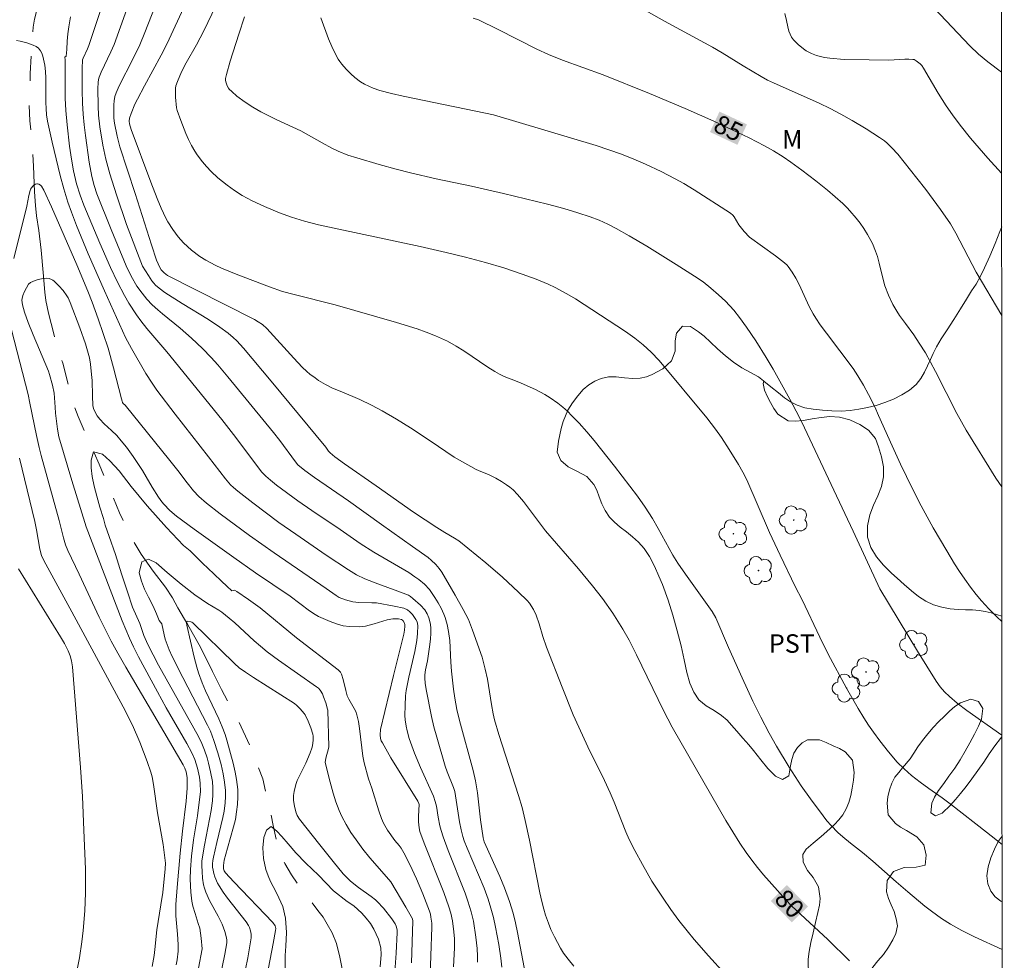
# Model space of a CAD drawing. Units: metres. Extents: x 292758 to 293273, y 1662713 to 1663278.
# Drawn here: x 293176 to 293257, y 1663009 to 1663085 of the extents above; entities that cross this region are included whole.
import ezdxf
from ezdxf.enums import TextEntityAlignment as Align

# ---------------------------------------------------------------- set-up
doc = ezdxf.new("R2010")
doc.units = ezdxf.units.M
doc.header["$MEASUREMENT"] = 0
doc.linetypes.add('Intermitente', pattern=[48, 15, -2, 2, -2, 2, -2, 2, -2, 2, -2, 15])
for name, color, linetype, lineweight in [('Articulacao', 7, 'Continuous', 18), ('Rio_Intermitente', 5, 'Intermitente', 9), ('Topon_Curvas_Mestras_Masc', 255, 'Continuous', 9)]:
    doc.layers.add(name, color=color, linetype=linetype, lineweight=lineweight)
for name, color, linetype, lineweight, true_color in [('Arvores_Isoladas', 7, 'Continuous', 18, 0x00ff33), ('Cultura', 7, 'Orla8', 9, 0x00ff33), ('Curvas_Intermediarias', 7, 'Continuous', 9, 0x783c14), ('Curvas_Mestras', 7, 'Continuous', 20, 0x783c14), ('Topon_Cultura', 7, 'Continuous', 9, 0x00ff33), ('Topon_Curvas_Mestras', 7, 'Continuous', 9, 0x783c14), ('Topon_Vegetacao', 7, 'Continuous', 9, 0x00ff33), ('Vegetacao', 7, 'Orla8', 9, 0x00ff33)]:
    doc.layers.add(name, color=color, linetype=linetype, lineweight=lineweight, true_color=true_color)
doc.styles.add('Arial', font='arial.ttf', dxfattribs={"height": 1.5})
doc.styles.get("Standard").update_dxf_attribs({"font": 'arial.ttf'})
doc.linetypes.add('Orla8', pattern='A,6,-0.5,["V",Standard,S=1,R=0,X=-0.5,Y=-1],-0.5,6,-0.5,["V",Standard,S=1,R=0,X=-0.5,Y=-1],-0.5', length=14)

# ---------------------------------------------------------------- blocks, each defined once
blk = doc.blocks.new('Arvore')
at = {"layer": 'Arvores_Isoladas'}
blk.add_lwpolyline([(-0.718, 0.493, 0.872324), (-0.722, -0.551, 0.862983), (0.284, -0.827, 0.900105), (0.89, 0.029, 0.863155), (0.262, 0.861, 0.882486)], format="xyb", close=True, dxfattribs=at)
blk.add_circle((0, 0), 0.0286, dxfattribs=at)

msp = doc.modelspace()

# ---------------------------------------------------------------- linework, layer by layer
at = {"layer": 'Articulacao', "flags": 128}
msp.add_lwpolyline([(292774.472, 1663272.855), (293256.174, 1663273.161), (293256.514, 1662718.888), (292774.836, 1662718.582), (292774.472, 1663272.855)], close=True, dxfattribs=at)
at = {"layer": 'Cultura', "flags": 128}
msp.add_lwpolyline([(293236.944, 1663056.008), (293236.879, 1663055.807), (293236.983, 1663055.266), (293237.22, 1663054.725), (293237.465, 1663054.261), (293237.74, 1663053.791), (293238.07, 1663053.327), (293238.926, 1663052.779), (293239.49, 1663052.743), (293240.164, 1663052.814), (293240.874, 1663052.932), (293241.597, 1663053.05), (293242.314, 1663053.126), (293243.086, 1663053.09), (293243.925, 1663052.869), (293244.751, 1663052.493), (293245.449, 1663052.029), (293246.017, 1663051.344), (293246.267, 1663050.66), (293246.511, 1663049.864), (293246.687, 1663049.025), (293246.679, 1663048.211), (293246.513, 1663047.432), (293246.211, 1663046.678), (293245.861, 1663045.923), (293245.565, 1663045.127), (293245.374, 1663044.242), (293245.379, 1663043.309), (293245.64, 1663042.47), (293246.117, 1663041.721), (293246.679, 1663041.042), (293247.315, 1663040.376), (293247.786, 1663039.965), (293248.361, 1663039.453), (293248.948, 1663038.941), (293249.536, 1663038.489), (293250.129, 1663038.09), (293250.753, 1663037.792), (293251.427, 1663037.601), (293252.094, 1663037.475), (293252.744, 1663037.415), (293253.356, 1663037.402), (293253.926, 1663037.396), (293254.459, 1663037.354), (293254.967, 1663037.264), (293255.457, 1663037.144), (293255.965, 1663036.995), (293256.319, 1663036.885)], dxfattribs=at)
at = {"layer": 'Curvas_Intermediarias', "flags": 128}
for points, elevation in [([(293186.126, 1663095.839), (293181.971, 1663083.346), (293181.857, 1663083.062), (293181.497, 1663082.313), (293181.458, 1663082.162), (293181.428, 1663081.457), (293181.437, 1663079.682), (293181.463, 1663078.63), (293181.512, 1663077.756), (293181.596, 1663076.883), (293181.701, 1663076.012), (293182.007, 1663073.85), (293182.205, 1663072.672), (293182.396, 1663071.928), (293182.615, 1663071.26), (293183.789, 1663068.353), (293185.004, 1663065.402), (293185.427, 1663064.568), (293185.891, 1663063.756), (293186.316, 1663063.167), (293186.706, 1663062.682), (293187.134, 1663062.233), (293187.594, 1663061.814), (293187.973, 1663061.492), (293189.417, 1663060.326), (293190.341, 1663059.524), (293191.227, 1663058.68), (293191.93, 1663057.942), (293192.467, 1663057.328), (293193.283, 1663056.35), (293197.012, 1663051.83), (293197.513, 1663051.182), (293198.792, 1663049.431), (293198.997, 1663049.2), (293199.552, 1663048.732), (293200.335, 1663048.155), (293203.118, 1663046.267), (293205.791, 1663044.342), (293208.331, 1663042.562), (293209.588, 1663041.656), (293209.854, 1663041.442), (293210.226, 1663041.09), (293210.505, 1663040.771), (293210.721, 1663040.455), (293211.791, 1663038.601), (293212.444, 1663037.427), (293212.882, 1663036.603), (293213.22, 1663035.743), (293214, 1663033.532), (293214.255, 1663032.563), (293214.433, 1663031.761), (293214.755, 1663029.677), (293214.889, 1663028.928), (293214.998, 1663028.433), (293215.356, 1663027.24), (293216.966, 1663022.273), (293217.243, 1663021.297), (293217.512, 1663020.253), (293217.858, 1663018.639), (293218.695, 1663014.351), (293218.853, 1663013.647), (293219.013, 1663013.021), (293219.157, 1663012.547), (293219.392, 1663011.891), (293219.6, 1663011.381), (293219.876, 1663010.786), (293220.37, 1663009.843), (293220.634, 1663009.451), (293221.006, 1663008.961), (293221.473, 1663008.379)], 78), ([(293233.752, 1663007.75), (293232.437, 1663009.218), (293231.259, 1663010.564), (293230.677, 1663011.261), (293230.002, 1663012.115), (293229.359, 1663012.994), (293228.727, 1663013.931), (293227.825, 1663015.317), (293227.04, 1663016.653), (293226.426, 1663017.803), (293225.975, 1663018.711), (293225.701, 1663019.321), (293224.758, 1663021.731), (293224.434, 1663022.487), (293223.955, 1663023.5), (293222.597, 1663026.254), (293221.856, 1663027.842), (293221.412, 1663028.851), (293220.5, 1663031.096), (293219.244, 1663034.344), (293218.951, 1663035.211), (293218.639, 1663036.265), (293218.401, 1663036.955), (293218.169, 1663037.427), (293217.84, 1663037.946), (293217.667, 1663038.144), (293216.96, 1663038.846), (293215.655, 1663040.063), (293214.285, 1663041.218), (293212.088, 1663043.013), (293211.753, 1663043.232), (293210.965, 1663043.692), (293210.304, 1663044.106), (293208.404, 1663045.347), (293205.358, 1663047.495), (293202.775, 1663049.292), (293201.994, 1663049.861), (293201.625, 1663050.167), (293201.495, 1663050.316), (293201.267, 1663050.646), (293196.815, 1663056.017), (293194.573, 1663058.688), (293194.02, 1663059.292), (293193.721, 1663059.57), (293193.303, 1663059.921), (293192.647, 1663060.415), (293191.717, 1663061.021), (293189.575, 1663062.338), (293188.161, 1663063.235), (293187.689, 1663063.577), (293187.401, 1663063.835), (293187.27, 1663063.976), (293187.11, 1663064.176), (293186.817, 1663064.602), (293186.351, 1663065.381), (293185.05, 1663068.773), (293184.221, 1663071.174), (293183.675, 1663072.899), (293183.363, 1663074.082), (293183.115, 1663075.233), (293182.87, 1663076.716), (293182.763, 1663077.672), (293182.73, 1663078.393), (293182.713, 1663079.845), (293182.734, 1663080.327), (293182.77, 1663080.562), (293182.822, 1663080.764), (293182.975, 1663081.159), (293183.774, 1663082.813), (293184.038, 1663083.422), (293187.375, 1663092.74)], 79), ([(293256.33, 1663018.284), (293255.065, 1663019.294), (293252.227, 1663021.523), (293251.459, 1663022.087), (293250.365, 1663022.85), (293249.654, 1663023.375), (293248.956, 1663023.917), (293248.356, 1663024.438), (293247.797, 1663025.001), (293247.079, 1663025.837), (293246.375, 1663026.735), (293245.85, 1663027.44), (293245.445, 1663028.016), (293245.063, 1663028.606), (293244.604, 1663029.356), (293243.659, 1663031.024), (293242.183, 1663033.779), (293241.494, 1663035.182), (293240.047, 1663038.203), (293239.485, 1663039.301), (293238.25, 1663041.848), (293237.403, 1663043.702), (293235.556, 1663047.98), (293235.234, 1663048.614), (293234.87, 1663049.231), (293234.122, 1663050.459), (293233.488, 1663051.427), (293233.01, 1663052.102), (293232.304, 1663053.019), (293228.408, 1663057.695), (293227.751, 1663058.38), (293227.113, 1663058.961), (293226.437, 1663059.499), (293225.665, 1663060.054), (293221.592, 1663062.709), (293220.891, 1663063.118), (293219.949, 1663063.628), (293219.368, 1663063.904), (293218.397, 1663064.31), (293217.257, 1663064.732), (293215.775, 1663065.228), (293214.272, 1663065.663), (293212.644, 1663066.093), (293211.08, 1663066.481), (293208.94, 1663066.983), (293200.672, 1663068.746), (293199.542, 1663069.036), (293198.47, 1663069.354), (293197.501, 1663069.707), (293196.273, 1663070.222), (293195.279, 1663070.694), (293194.464, 1663071.136), (293193.837, 1663071.526), (293193.238, 1663071.961), (293192.478, 1663072.567), (293191.928, 1663073.079), (293191.562, 1663073.473), (293191.215, 1663073.879), (293190.787, 1663074.444), (293190.597, 1663074.743), (293190.337, 1663075.208), (293190.095, 1663075.686), (293189.873, 1663076.176), (293189.457, 1663077.235), (293189.174, 1663078.036), (293189.11, 1663078.273), (293189.018, 1663079.126), (293189.014, 1663079.614), (293189.034, 1663079.854), (293189.067, 1663080.043), (293189.181, 1663080.414), (293189.506, 1663081.198), (293189.896, 1663081.925), (293190.741, 1663083.389), (293191.337, 1663084.542), (293194.266, 1663090.666)], 82), ([(293256.335, 1663009.756), (293254.088, 1663010.78), (293253.049, 1663011.304), (293252.125, 1663011.817), (293251.409, 1663012.267), (293250.583, 1663012.853), (293250.054, 1663013.272), (293248.66, 1663014.436), (293247.707, 1663015.257), (293245.822, 1663016.925), (293244.97, 1663017.631), (293243.992, 1663018.393), (293243.355, 1663018.918), (293242.967, 1663019.27), (293242.413, 1663019.83), (293242.071, 1663020.219), (293241.754, 1663020.622), (293240.72, 1663022.018), (293239.981, 1663023.073), (293239.001, 1663024.597), (293237.977, 1663026.291), (293237.374, 1663027.354), (293236.688, 1663028.652), (293236.041, 1663029.97), (293235.165, 1663031.865), (293234.047, 1663034.331), (293233.012, 1663036.756), (293232.733, 1663037.272), (293230.558, 1663040.294), (293229.94, 1663041.183), (293229.536, 1663041.84), (293228.336, 1663044.003), (293227.859, 1663044.82), (293227.271, 1663045.751), (293226.636, 1663046.653), (293224.773, 1663049.084), (293223.128, 1663051.18), (293222.53, 1663051.882), (293221.908, 1663052.578), (293221.312, 1663053.201), (293220.944, 1663053.556), (293220.564, 1663053.899), (293220.166, 1663054.219), (293219.539, 1663054.655), (293219.107, 1663054.925), (293218.354, 1663055.321), (293217.174, 1663055.855), (293216.717, 1663056.047), (293215.785, 1663056.387), (293215.409, 1663056.568), (293215.027, 1663056.788), (293214.467, 1663057.142), (293212.5, 1663058.479), (293211.872, 1663058.872), (293211.17, 1663059.255), (293210.691, 1663059.487), (293210.2, 1663059.701), (293209.45, 1663059.991), (293208.694, 1663060.262), (293207.033, 1663060.792), (293202.027, 1663062.223), (293198.688, 1663063.056), (293197.747, 1663063.321), (293196.668, 1663063.686), (293193.963, 1663064.732), (293192.773, 1663065.221), (293192.252, 1663065.455), (293191.494, 1663065.851), (293191.017, 1663066.158), (293190.342, 1663066.685), (293189.675, 1663067.277), (293189.247, 1663067.757), (293188.803, 1663068.357), (293188.397, 1663068.983), (293188.231, 1663069.287), (293187.861, 1663070.107), (293187.545, 1663070.869), (293187.02, 1663072.213), (293185.41, 1663076.51), (293185.284, 1663076.946), (293185.248, 1663077.169), (293185.295, 1663077.426), (293185.406, 1663077.794), (293185.713, 1663078.549), (293185.923, 1663078.971), (293186.509, 1663080.065), (293187.859, 1663082.545), (293188.341, 1663083.492), (293191.16, 1663089.635)], 81), ([(293256.304, 1663061.357), (293254.226, 1663064.874), (293252.573, 1663068.049), (293252.123, 1663068.825), (293251.317, 1663069.989), (293250.124, 1663071.607), (293249.402, 1663072.549), (293247.841, 1663074.489), (293247.349, 1663075.016), (293246.964, 1663075.393), (293246.755, 1663075.563), (293246.353, 1663075.844), (293245.265, 1663076.561), (293244.135, 1663077.241), (293243.198, 1663077.752), (293242.322, 1663078.204), (293241.431, 1663078.629), (293237.717, 1663080.294), (293237.243, 1663080.526), (293236.713, 1663080.814), (293235.256, 1663081.687), (293233.537, 1663082.752), (293232.763, 1663083.207), (293228.846, 1663085.311), (293226.283, 1663086.758)], 86), ([(293256.292, 1663081.171), (293255.164, 1663082.013), (293254.413, 1663082.627), (293253.696, 1663083.308), (293250.798, 1663086.363)], 88), ([(293180.487, 1663085.675), (293180.335, 1663084.868), (293180.25, 1663084.285), (293180.219, 1663083.692), (293180.192, 1663083.008), (293180.125, 1663082.48), (293180.011, 1663082.392), (293180.043, 1663082.171), (293180.034, 1663080.07), (293180.05, 1663079.056), (293180.095, 1663078.044), (293180.197, 1663076.866), (293180.401, 1663075.133), (293180.549, 1663074.076), (293180.729, 1663073.12), (293180.963, 1663072.083), (293181.265, 1663071.155), (293181.57, 1663070.329), (293182.872, 1663067.235), (293183.729, 1663065.259), (293184.295, 1663064.064), (293184.872, 1663062.993), (293185.229, 1663062.365), (293185.845, 1663061.407), (293186.191, 1663060.919), (293186.686, 1663060.292), (293188.313, 1663058.391), (293192.812, 1663052.883), (293193.759, 1663051.663), (293195.642, 1663049.132), (293196.032, 1663048.638), (293196.374, 1663048.275), (293196.752, 1663047.949), (293197.256, 1663047.548), (293198.992, 1663046.266), (293200.125, 1663045.48), (293202.434, 1663043.934), (293204.052, 1663042.786), (293205.167, 1663042.077), (293208.015, 1663040.423), (293208.522, 1663040.095), (293208.843, 1663039.865), (293209.298, 1663039.485), (293209.696, 1663039.051), (293209.931, 1663038.732), (293210.147, 1663038.402), (293210.417, 1663037.966), (293210.669, 1663037.518), (293210.877, 1663037.053), (293210.976, 1663036.775), (293211.141, 1663036.204), (293211.264, 1663035.621), (293211.357, 1663034.894), (293211.443, 1663033.137), (293211.498, 1663032.404), (293211.67, 1663030.936), (293211.78, 1663030.196), (293211.94, 1663029.293), (293212.146, 1663028.398), (293213.263, 1663024.303), (293213.462, 1663023.487), (293213.617, 1663022.485), (293213.87, 1663020.294), (293214.075, 1663018.842), (293214.161, 1663018.516), (293214.288, 1663018.199), (293215.428, 1663015.695), (293215.815, 1663014.772), (293216.231, 1663013.648), (293216.514, 1663012.691), (293216.709, 1663011.916), (293216.88, 1663011.134), (293217.636, 1663007.138)], 77), ([(293194.638, 1663085.658), (293194.175, 1663084.272), (293193.474, 1663082.055), (293193.168, 1663080.969), (293193.107, 1663080.663), (293193.097, 1663080.521), (293193.114, 1663080.384), (293193.224, 1663080.06), (293193.336, 1663079.86), (293193.407, 1663079.775), (293193.604, 1663079.582), (293194.032, 1663079.223), (293194.713, 1663078.723), (293195.329, 1663078.318), (293195.967, 1663077.948), (293196.62, 1663077.607), (293197.285, 1663077.288), (293199.244, 1663076.401), (293200.96, 1663075.407), (293201.756, 1663074.966), (293202.264, 1663074.727), (293203.057, 1663074.407), (293203.785, 1663074.179), (293205.617, 1663073.651), (293206.997, 1663073.272), (293208.151, 1663072.974), (293210.241, 1663072.49), (293213.118, 1663071.879), (293215.743, 1663071.296), (293219.321, 1663070.414), (293220.66, 1663070.054), (293221.794, 1663069.721), (293222.794, 1663069.399), (293223.529, 1663069.124), (293224.244, 1663068.803), (293224.919, 1663068.442), (293225.979, 1663067.843), (293227.399, 1663066.997), (293229.788, 1663065.518), (293231.297, 1663064.558), (293231.98, 1663064.095), (293232.63, 1663063.591), (293233.251, 1663063.05), (293233.805, 1663062.513), (293234.478, 1663061.778), (293234.964, 1663061.18), (293235.535, 1663060.403), (293236.29, 1663059.284), (293237.133, 1663057.937), (293237.692, 1663056.996), (293239.042, 1663054.556), (293239.812, 1663053.099), (293240.257, 1663052.216), (293242.622, 1663047.125), (293244.208, 1663043.805), (293246.366, 1663039.117), (293249.445, 1663034.043), (293250.967, 1663031.59), (293251.281, 1663031.132), (293251.641, 1663030.712), (293252.041, 1663030.331), (293252.681, 1663029.798), (293253.47, 1663029.21), (293256.325, 1663027.192)], 83), ([(293256.319, 1663036.432), (293255.902, 1663036.827), (293255.264, 1663037.467), (293254.656, 1663038.134), (293254.221, 1663038.652), (293253.762, 1663039.244), (293253.301, 1663039.88), (293252.87, 1663040.508), (293252.463, 1663041.137), (293251.829, 1663042.191), (293250.732, 1663044.083), (293249.75, 1663045.854), (293249.027, 1663047.252), (293248.06, 1663049.258), (293247.374, 1663050.744), (293246.281, 1663053.22), (293245.959, 1663053.913), (293245.459, 1663054.913), (293245.037, 1663055.691), (293244.588, 1663056.447), (293244.194, 1663057.03), (293242.024, 1663059.913), (293241.532, 1663060.587), (293241.165, 1663061.131), (293240.938, 1663061.505), (293240.633, 1663062.085), (293239.811, 1663063.88), (293239.534, 1663064.384), (293239.238, 1663064.878), (293238.914, 1663065.349), (293238.823, 1663065.458), (293238.617, 1663065.655), (293237.895, 1663066.204), (293235.757, 1663067.732), (293235.342, 1663068.186), (293235.101, 1663068.475), (293234.901, 1663068.748), (293234.512, 1663069.394), (293234.399, 1663069.529), (293234.228, 1663069.691), (293231.25, 1663071.596), (293230.418, 1663072.095), (293229.715, 1663072.491), (293228.565, 1663073.079), (293227.285, 1663073.681), (293226.359, 1663074.087), (293225.344, 1663074.49), (293224.314, 1663074.852), (293223.274, 1663075.186), (293214.916, 1663077.684), (293213.488, 1663077.989), (293207.553, 1663079.202), (293206.605, 1663079.423), (293205.665, 1663079.678), (293205.121, 1663079.872), (293204.766, 1663080.02), (293204.425, 1663080.192), (293204.097, 1663080.391), (293203.633, 1663080.733), (293203.293, 1663081.041), (293202.914, 1663081.423), (293202.561, 1663081.828), (293202.4, 1663082.04), (293202.272, 1663082.229), (293202.046, 1663082.628), (293201.753, 1663083.253), (293201.493, 1663083.877), (293200.856, 1663085.586)], 84), ([(293238.645, 1663085.934), (293238.791, 1663085.376), (293238.887, 1663084.847), (293238.974, 1663084.504), (293239.067, 1663084.25), (293239.186, 1663084.006), (293239.343, 1663083.792), (293239.73, 1663083.415), (293240.155, 1663083.068), (293240.378, 1663082.913), (293240.802, 1663082.676), (293241.218, 1663082.525), (293241.867, 1663082.367), (293242.318, 1663082.293), (293243.461, 1663082.197), (293245.512, 1663082.162), (293247.105, 1663082.151), (293248.426, 1663082.219), (293248.752, 1663082.223), (293249.073, 1663082.205), (293249.169, 1663082.185), (293249.35, 1663082.097), (293249.664, 1663081.851), (293249.787, 1663081.718), (293249.946, 1663081.497), (293251.135, 1663079.46), (293251.774, 1663078.433), (293252.287, 1663077.685), (293252.923, 1663076.839), (293253.769, 1663075.792), (293254.456, 1663074.983), (293255.175, 1663074.173), (293256.297, 1663072.956)], 87), ([(293176.074, 1663083.75), (293176.379, 1663083.687), (293176.924, 1663083.548), (293177.451, 1663083.366), (293177.695, 1663083.253), (293177.881, 1663083.111), (293178.03, 1663082.915), (293178.135, 1663082.699), (293178.215, 1663082.464), (293178.341, 1663081.973), (293178.388, 1663081.722), (293178.448, 1663081.219), (293178.474, 1663080.717), (293178.469, 1663078.7), (293178.487, 1663078.197), (293178.536, 1663077.69), (293178.615, 1663077.185), (293178.98, 1663075.467), (293179.629, 1663072.764), (293179.925, 1663071.662), (293180.271, 1663070.575), (293180.559, 1663069.769), (293180.97, 1663068.692), (293181.909, 1663066.384), (293183.234, 1663063.356), (293184.959, 1663059.562), (293185.442, 1663058.667), (293186.614, 1663056.644), (293187.119, 1663055.851), (293187.515, 1663055.269), (293189.004, 1663053.332), (293191.726, 1663049.853), (293193.09, 1663048.062), (293193.511, 1663047.581), (293193.74, 1663047.359), (293194.103, 1663047.045), (293195.33, 1663046.095), (293197.45, 1663044.517), (293198.813, 1663043.558), (293201.292, 1663041.849), (293203.105, 1663040.643), (293203.763, 1663040.255), (293204.451, 1663039.924), (293205.515, 1663039.507), (293207.13, 1663038.923), (293208.004, 1663038.579), (293208.157, 1663038.481), (293208.365, 1663038.314), (293208.975, 1663037.78), (293209.328, 1663037.385), (293209.513, 1663037.081), (293209.65, 1663036.743), (293209.779, 1663036.221), (293209.812, 1663035.864), (293209.812, 1663035.502), (293209.781, 1663035.009), (293209.708, 1663034.383), (293209.55, 1663033.233), (293209.388, 1663032.508), (293209.339, 1663032.096), (293209.329, 1663031.82), (293209.363, 1663031.425), (293209.444, 1663030.909), (293209.867, 1663028.72), (293210.068, 1663027.877), (293210.294, 1663027.041), (293210.989, 1663024.682), (293211.145, 1663024.218), (293211.655, 1663022.936), (293211.768, 1663022.593), (293212.158, 1663020.129), (293212.279, 1663019.472), (293212.411, 1663018.936), (293212.529, 1663018.588), (293212.767, 1663017.99), (293214.15, 1663014.733), (293214.478, 1663013.847), (293214.716, 1663013.099), (293214.911, 1663012.339), (293215.079, 1663011.57), (293215.346, 1663010.154), (293215.517, 1663009.032), (293215.591, 1663008.296)], 76), ([(293190.91, 1663008.228), (293191.211, 1663009.796), (293191.127, 1663010.663), (293190.996, 1663011.468), (293190.885, 1663011.87), (293190.618, 1663012.664), (293190.451, 1663013.264), (293190.358, 1663013.668), (293190.267, 1663014.4), (293190.228, 1663015.465), (293190.244, 1663016.267), (293190.32, 1663017.334), (293190.493, 1663018.661), (293190.809, 1663020.612), (293190.992, 1663021.944), (293191.055, 1663022.574), (293191.035, 1663023.271), (293190.98, 1663023.783), (293190.829, 1663024.493), (293190.591, 1663025.215), (293190.355, 1663025.764), (293189.943, 1663026.527), (293188.269, 1663029.427), (293187.562, 1663030.713), (293186.027, 1663033.571), (293185.614, 1663034.395), (293185.287, 1663035.091), (293184.693, 1663036.509), (293181.76, 1663044.154), (293180.591, 1663047.923), (293179.516, 1663051.481), (293179.416, 1663052.101), (293179.259, 1663053.409), (293179.242, 1663053.893), (293179.139, 1663055.033), (293179.013, 1663055.691), (293178.78, 1663056.546), (293178.68, 1663056.824), (293177.436, 1663059.788), (293177.038, 1663060.776), (293176.739, 1663061.627), (293176.577, 1663062.216), (293176.525, 1663062.591), (293176.538, 1663062.75), (293176.602, 1663062.98), (293176.732, 1663063.302), (293176.883, 1663063.616), (293177.069, 1663063.899), (293177.218, 1663064.032), (293177.402, 1663064.134), (293177.595, 1663064.211), (293177.857, 1663064.289), (293178.128, 1663064.344), (293178.533, 1663064.383), (293178.732, 1663064.355), (293178.923, 1663064.297), (293179.045, 1663064.241), (293179.151, 1663064.162), (293179.519, 1663063.782), (293179.871, 1663063.38), (293180.185, 1663062.955), (293180.288, 1663062.782), (293180.46, 1663062.413), (293181.246, 1663060.347), (293181.694, 1663059.054), (293181.866, 1663058.477), (293182.014, 1663057.908), (293182.116, 1663057.384), (293182.2, 1663056.56), (293182.231, 1663056.072), (293182.261, 1663054.828), (293182.298, 1663054.039), (293182.354, 1663053.782), (293182.486, 1663053.474), (293182.656, 1663053.179), (293182.858, 1663052.909), (293183.225, 1663052.531), (293183.824, 1663052.002), (293184.252, 1663051.584), (293184.614, 1663051.163), (293185.027, 1663050.639), (293185.58, 1663049.873), (293186.335, 1663048.735), (293186.649, 1663048.216), (293187.126, 1663047.373), (293187.639, 1663046.563), (293187.917, 1663046.176), (293188.068, 1663045.993), (293188.57, 1663045.486), (293189.122, 1663045.029), (293190.546, 1663043.968), (293193.784, 1663041.646), (293195.548, 1663040.418), (293198.356, 1663038.518), (293199.938, 1663037.323), (293200.394, 1663037.012), (293200.672, 1663036.86), (293201.623, 1663036.448), (293202.148, 1663036.245), (293202.684, 1663036.096), (293203.193, 1663036.028), (293203.972, 1663036.019), (293204.23, 1663036.028), (293204.493, 1663036.059), (293205.205, 1663036.244), (293206.266, 1663036.588), (293206.734, 1663036.663), (293207.172, 1663036.654), (293207.416, 1663036.608), (293207.503, 1663036.552), (293207.561, 1663036.489), (293207.67, 1663036.305), (293207.706, 1663036.188), (293207.708, 1663036.079), (293207.67, 1663035.728), (293207.613, 1663035.415), (293206.778, 1663032.041), (293205.727, 1663027.651), (293205.702, 1663027.228), (293205.724, 1663026.929), (293205.783, 1663026.738), (293205.872, 1663026.556), (293206.561, 1663025.359), (293208.755, 1663021.824), (293208.854, 1663021.624), (293208.87, 1663021.553), (293208.823, 1663020.601), (293208.819, 1663020.127), (293208.861, 1663019.661), (293208.926, 1663019.356), (293209.271, 1663018.399), (293210.87, 1663014.382), (293211.297, 1663013.22), (293211.445, 1663012.692), (293211.578, 1663012.08), (293211.701, 1663011.179), (293211.746, 1663010.624), (293211.748, 1663009.882), (293211.658, 1663008.332)], 74), ([(293209.737, 1663006.883), (293209.898, 1663011.573), (293209.892, 1663011.881), (293209.83, 1663012.37), (293209.783, 1663012.611), (293209.703, 1663012.875), (293209.158, 1663014.279), (293208.65, 1663015.498), (293208.097, 1663016.662), (293207.606, 1663017.619), (293207.391, 1663017.99), (293207.23, 1663018.208), (293206.882, 1663018.628), (293206.298, 1663019.466), (293205.965, 1663020.023), (293205.805, 1663020.413), (293205.592, 1663021.044), (293205.016, 1663022.878), (293204.755, 1663023.647), (293204.39, 1663024.927), (293204.279, 1663025.491), (293204.007, 1663027.741), (293203.917, 1663028.297), (293203.797, 1663028.843), (293203.704, 1663029.111), (293203.576, 1663029.368), (293203.135, 1663030.122), (293203.016, 1663030.383), (293202.887, 1663030.824), (293202.69, 1663031.73), (293202.557, 1663032.146), (293202.452, 1663032.328), (293202.26, 1663032.523), (293198.884, 1663035.114), (293195.915, 1663037.556), (293194.983, 1663038.239), (293194.021, 1663038.878), (293193.829, 1663038.994), (293193.604, 1663038.955), (293193.208, 1663039.324), (293192.78, 1663039.74), (293192.158, 1663040.327), (293191.693, 1663040.75), (293191.217, 1663041.184), (293190.719, 1663041.706), (293190.232, 1663042.202), (293189.675, 1663042.643), (293188.291, 1663044.098), (293186.725, 1663045.85), (293185.419, 1663047.439), (293184.435, 1663048.724), (293183.691, 1663049.517), (293183.076, 1663050.067), (293182.358, 1663050.255), (293182.151, 1663049.582), (293182.149, 1663048.966), (293182.24, 1663048.253), (293182.399, 1663047.471), (293182.618, 1663046.659), (293182.869, 1663045.743), (293183.161, 1663044.817), (293183.313, 1663044.295), (293183.616, 1663043.357), (293184.145, 1663041.898), (293184.64, 1663040.32), (293185.125, 1663038.86), (293185.533, 1663037.615), (293186.121, 1663036.293), (293186.455, 1663035.304), (293186.768, 1663034.574), (293187.637, 1663032.887), (293190.521, 1663027.774), (293190.891, 1663027.092), (293191.171, 1663026.51), (293191.39, 1663025.974), (293191.597, 1663025.353), (293191.724, 1663024.909), (293191.886, 1663024.201), (293192.027, 1663023.419), (293192.077, 1663022.895), (293192.077, 1663022.369), (293192.037, 1663021.841), (293191.94, 1663021.049), (293191.384, 1663018.229), (293191.224, 1663017.294), (293191.184, 1663016.927), (293191.169, 1663016.559), (293191.188, 1663016.103), (293191.237, 1663015.555), (293191.32, 1663015.012), (293191.376, 1663014.745), (293191.485, 1663014.399), (293191.794, 1663013.735), (293192.506, 1663012.46), (293192.837, 1663011.813), (293193.057, 1663011.221), (293193.165, 1663010.814), (293193.22, 1663010.529), (293193.204, 1663010.279), (293193.033, 1663009.366), (293192.208, 1663005.269)], 73), ([(293187.128, 1663008.354), (293187.294, 1663009.257), (293187.356, 1663009.757), (293187.507, 1663011.356), (293187.838, 1663013.373), (293187.988, 1663014.394), (293188.19, 1663016.309), (293188.211, 1663016.764), (293188.197, 1663016.99), (293188.015, 1663018.28), (293187.558, 1663020.856), (293187.24, 1663023.171), (293187.122, 1663023.813), (293187.02, 1663024.171), (293186.717, 1663025.056), (293186.112, 1663026.628), (293185.522, 1663028.002), (293184.773, 1663029.509), (293180.59, 1663037.219), (293178.299, 1663041.403), (293178.112, 1663041.821), (293177.981, 1663042.347), (293177.714, 1663043.916), (293177.584, 1663044.582), (293176.335, 1663049.755)], 76), ([(293194.144, 1663005.38), (293194.904, 1663009.078), (293195.052, 1663009.891), (293195.18, 1663010.704), (293195.189, 1663010.844), (293195.179, 1663010.986), (293195.123, 1663011.268), (293195.049, 1663011.545), (293194.975, 1663011.702), (293194.777, 1663011.997), (293193.259, 1663013.922), (293192.901, 1663014.414), (293192.57, 1663014.921), (293192.438, 1663015.157), (293192.223, 1663015.665), (293192.144, 1663015.929), (293192.087, 1663016.195), (293192.053, 1663016.459), (293192.049, 1663016.72), (293192.075, 1663016.983), (293192.123, 1663017.249), (293192.397, 1663018.453), (293192.886, 1663020.495), (293192.978, 1663021.001), (293193.059, 1663021.679), (293193.094, 1663022.187), (293193.092, 1663022.694), (293193.027, 1663023.369), (293192.917, 1663024.044), (293192.749, 1663024.791), (293192.486, 1663025.763), (293192.156, 1663026.762), (293191.868, 1663027.509), (293191.64, 1663027.993), (293189.621, 1663031.884), (293188.753, 1663033.6), (293188.523, 1663034.135), (293188.197, 1663035.012), (293188.101, 1663035.35), (293187.926, 1663036.268), (293187.688, 1663036.523), (293187.476, 1663037.058), (293187.203, 1663037.685), (293186.819, 1663038.427), (293186.508, 1663039.075), (293186.249, 1663039.738), (293186.064, 1663040.407), (293186.278, 1663041.306), (293186.825, 1663041.527), (293187.445, 1663041.219), (293188.342, 1663040.434), (293189.499, 1663039.478), (293190.598, 1663038.617), (293191.624, 1663037.908), (293192.543, 1663037.376), (293192.804, 1663037.193), (293193.394, 1663036.724), (293193.849, 1663036.328), (293195.433, 1663034.883), (293195.957, 1663034.427), (293196.495, 1663033.989), (293197.423, 1663033.297), (293200.506, 1663031.139), (293200.674, 1663031.009), (293200.819, 1663030.86), (293200.985, 1663030.545), (293201.084, 1663030.307), (293201.257, 1663029.814), (293201.414, 1663029.318), (293201.434, 1663029.214), (293201.503, 1663026.244), (293201.483, 1663026.117), (293201.392, 1663025.819), (293201.297, 1663025.425), (293201.242, 1663025.161), (293201.221, 1663024.97), (293201.618, 1663023.379), (293201.865, 1663022.467), (293202.093, 1663021.759), (293202.353, 1663021.066), (293202.576, 1663020.559), (293202.925, 1663019.909), (293203.312, 1663019.277), (293203.732, 1663018.663), (293204.278, 1663017.922), (293204.849, 1663017.2), (293206.215, 1663015.67), (293206.565, 1663015.251), (293207.785, 1663013.183), (293208.322, 1663012.227), (293208.339, 1663012.043), (293208.233, 1663008.656)], 72), ([(293180.998, 1663007.967), (293181.219, 1663009.066), (293181.409, 1663010.36), (293181.513, 1663011.289), (293181.633, 1663012.879), (293181.696, 1663014.37), (293181.69, 1663016.29), (293181.572, 1663019.455), (293181.45, 1663022.193), (293181.293, 1663024.571), (293180.647, 1663032.765), (293180.572, 1663033.242), (293180.445, 1663033.65), (293180.276, 1663034.071), (293179.98, 1663034.667), (293179.667, 1663035.201), (293176.247, 1663040.743)], 77), ([(293206.841, 1663007.179), (293206.991, 1663009.446), (293207.086, 1663011.13), (293207.081, 1663011.309), (293207.048, 1663011.46), (293206.993, 1663011.648), (293206.918, 1663011.827), (293206.649, 1663012.235), (293205.952, 1663013.1), (293205.455, 1663013.648), (293205.299, 1663013.788), (293204.965, 1663014.046), (293203.939, 1663014.793), (293203.274, 1663015.313), (293202.965, 1663015.6), (293202.676, 1663015.911), (293201.854, 1663016.905), (293200.77, 1663018.257), (293199.113, 1663020.366), (293198.934, 1663020.642), (293198.839, 1663020.945), (293198.719, 1663021.411), (293198.638, 1663021.882), (293198.622, 1663022.281), (293198.677, 1663022.613), (293198.824, 1663023.187), (293198.935, 1663023.503), (293199.633, 1663024.926), (293199.993, 1663025.753), (293200.124, 1663026.131), (293200.173, 1663026.322), (293200.246, 1663026.793), (293200.242, 1663027.11), (293200.216, 1663027.262), (293200.055, 1663027.8), (293199.837, 1663028.329), (293199.581, 1663028.834), (293199.498, 1663028.968), (293199.187, 1663029.329), (293198.902, 1663029.61), (293198.711, 1663029.76), (293195.373, 1663031.894), (293194.721, 1663032.324), (293194.214, 1663032.686), (293193.828, 1663033.035), (293190.441, 1663036.326), (293190.363, 1663036.382), (293190.281, 1663036.415), (293189.982, 1663036.479), (293189.97, 1663036.475), (293189.965, 1663036.473), (293189.922, 1663036.345), (293189.945, 1663036.144), (293190.559, 1663033.545), (293190.763, 1663032.722), (293190.893, 1663032.269), (293191.192, 1663031.458), (293191.469, 1663030.807), (293192.565, 1663028.515), (293192.823, 1663027.879), (293193.058, 1663027.233), (293193.196, 1663026.795), (293193.716, 1663024.922), (293193.888, 1663024.187), (293193.995, 1663023.577), (293194.09, 1663022.767), (293194.115, 1663022.159), (293194.081, 1663021.551), (293194.006, 1663020.945), (293193.9, 1663020.336), (293193.763, 1663019.733), (293193.253, 1663017.99), (293193.001, 1663017.012), (293192.929, 1663016.593), (293192.928, 1663016.306), (293192.993, 1663016.144), (293193.097, 1663015.995), (293193.771, 1663015.26), (293196.962, 1663011.943), (293197.138, 1663011.664), (293197.189, 1663011.455), (293197.18, 1663011.301), (293196.977, 1663010.225), (293195.942, 1663004.846)], 71)]:
    msp.add_lwpolyline(points, dxfattribs=dict(at, elevation=elevation))
at = {"layer": 'Curvas_Mestras', "flags": 128}
for points, elevation in [([(293243.919, 1663008.834), (293242.131, 1663010.55), (293239.195, 1663013.299), (293238.732, 1663013.779), (293236.919, 1663015.82), (293236.425, 1663016.412), (293235.946, 1663017.016), (293235.493, 1663017.639), (293234.968, 1663018.402), (293233.826, 1663020.239), (293231.46, 1663024.396), (293229.474, 1663027.832), (293228.763, 1663029.198), (293226.56, 1663033.733), (293225.961, 1663034.935), (293225.458, 1663035.832), (293224.632, 1663037.114), (293223.787, 1663038.319), (293222.982, 1663039.357), (293221.839, 1663040.726), (293219.159, 1663043.839), (293217.369, 1663046.204), (293216.867, 1663046.794), (293216.514, 1663047.156), (293216.259, 1663047.375), (293215.988, 1663047.576), (293215.564, 1663047.852), (293215.122, 1663048.11), (293214.513, 1663048.41), (293213.884, 1663048.655), (293213.5, 1663048.828), (293211.716, 1663049.83), (293209.774, 1663051.154), (293208.173, 1663052.2), (293207.025, 1663052.913), (293205.854, 1663053.587), (293204.99, 1663054.054), (293204.032, 1663054.521), (293202.575, 1663055.144), (293201.802, 1663055.431), (293201.228, 1663055.739), (293200.671, 1663056.076), (293200.388, 1663056.269), (293199.978, 1663056.583), (293199.717, 1663056.805), (293199.343, 1663057.159), (293198.665, 1663057.874), (293196.454, 1663060.287), (293196.101, 1663060.611), (293195.76, 1663060.854), (293195.451, 1663061.039), (293193.052, 1663062.264), (293188.382, 1663064.622), (293188.114, 1663064.821), (293187.991, 1663064.933), (293187.872, 1663065.083), (293187.754, 1663065.271), (293187.605, 1663065.571), (293187.485, 1663065.871), (293187.068, 1663067.104), (293185.739, 1663071.285), (293184.483, 1663075.098), (293184.27, 1663075.953), (293184.058, 1663077.018), (293184.014, 1663077.413), (293183.999, 1663077.981), (293184.013, 1663078.496), (293184.042, 1663078.837), (293184.097, 1663079.172), (293184.192, 1663079.496), (293184.434, 1663080.04), (293185.556, 1663082.224), (293186.115, 1663083.396), (293186.532, 1663084.395), (293188.273, 1663088.837)], 80), ([(293213.271, 1663085.552), (293213.71, 1663085.422), (293215.3, 1663084.639), (293218.455, 1663083.037), (293219.4, 1663082.603), (293220.528, 1663082.151), (293223.853, 1663080.961), (293227.629, 1663079.436), (293230.532, 1663078.208), (293232.869, 1663077.163), (293234.817, 1663076.257), (293235.741, 1663075.811), (293236.986, 1663075.166), (293237.72, 1663074.757), (293238.516, 1663074.267), (293239.134, 1663073.848), (293240.024, 1663073.197), (293241.173, 1663072.315), (293242.104, 1663071.562), (293243.355, 1663070.468), (293243.718, 1663070.124), (293243.947, 1663069.882), (293244.459, 1663069.288), (293244.782, 1663068.877), (293245.089, 1663068.431), (293245.384, 1663067.952), (293245.779, 1663067.209), (293246.039, 1663066.588), (293246.182, 1663066.161), (293246.335, 1663065.619), (293246.639, 1663064.294), (293246.79, 1663063.77), (293247.09, 1663062.999), (293247.449, 1663062.255), (293247.755, 1663061.715), (293247.978, 1663061.368), (293248.456, 1663060.693), (293249.146, 1663059.769), (293249.588, 1663059.105), (293250.084, 1663058.317), (293250.919, 1663056.788), (293252.657, 1663053.371), (293253.401, 1663052.034), (293255.811, 1663048.124), (293256.301, 1663047.404), (293256.312, 1663047.389)], 85), ([(293213.622, 1663008.724), (293213.623, 1663009.191), (293213.594, 1663009.812), (293213.489, 1663010.756), (293213.284, 1663012.047), (293213.096, 1663012.818), (293212.841, 1663013.687), (293212.608, 1663014.328), (293211.218, 1663017.814), (293210.809, 1663018.91), (293210.647, 1663019.441), (293210.555, 1663019.8), (293210.402, 1663020.527), (293210.272, 1663021.4), (293210.178, 1663021.784), (293210.044, 1663022.226), (293208.983, 1663024.555), (293208.49, 1663025.731), (293208.266, 1663026.329), (293208.067, 1663026.932), (293207.896, 1663027.543), (293207.814, 1663027.922), (293207.738, 1663028.45), (293207.714, 1663028.804), (293207.719, 1663029.603), (293207.765, 1663030.402), (293207.817, 1663030.815), (293208.021, 1663031.923), (293208.507, 1663033.999), (293208.665, 1663034.9), (293208.731, 1663035.457), (293208.757, 1663036.116), (293208.692, 1663036.428), (293208.606, 1663036.617), (293208.334, 1663037.006), (293208.115, 1663037.237), (293207.914, 1663037.396), (293207.62, 1663037.518), (293206.829, 1663037.699), (293205.397, 1663037.956), (293205.005, 1663037.978), (293203.944, 1663037.991), (293203.48, 1663038.049), (293202.878, 1663038.201), (293202.36, 1663038.405), (293202.108, 1663038.56), (293201.308, 1663039.133), (293197.06, 1663042.027), (293195.064, 1663043.448), (293192.67, 1663045.217), (293191.541, 1663046.083), (293190.916, 1663046.63), (293190.49, 1663047.081), (293189.968, 1663047.727), (293189.22, 1663048.734), (293188.574, 1663049.557), (293184.916, 1663054.059), (293184.766, 1663054.203), (293184.705, 1663054.282), (293184.674, 1663054.378), (293184.64, 1663054.584), (293183.983, 1663057.1), (293183.541, 1663058.701), (293182.736, 1663061.084), (293182.248, 1663062.437), (293181.898, 1663063.35), (293180.985, 1663065.489), (293178.936, 1663070.203), (293178.3, 1663071.561), (293178.117, 1663071.88), (293178.023, 1663071.963), (293177.892, 1663072.042), (293177.794, 1663072.076), (293177.729, 1663072.077), (293177.631, 1663072.046), (293177.498, 1663071.971), (293177.402, 1663071.89), (293177.299, 1663071.757), (293177.233, 1663071.647), (293177.186, 1663071.53), (293177.086, 1663071.112), (293176.916, 1663070.264), (293175.852, 1663065.992)], 75), ([(293175.665, 1663060.184), (293177.036, 1663054.933), (293177.169, 1663054.216), (293177.709, 1663051.588), (293177.923, 1663050.618), (293178.089, 1663049.952), (293179.56, 1663044.66), (293179.894, 1663043.257), (293180.081, 1663042.677), (293180.256, 1663042.222), (293181.176, 1663040.3), (293182.815, 1663036.811), (293183.797, 1663034.841), (293184.321, 1663033.874), (293184.971, 1663032.724), (293188.085, 1663027.466), (293189.646, 1663024.783), (293189.796, 1663024.496), (293189.908, 1663024.197), (293189.971, 1663023.758), (293189.986, 1663023.468), (293189.978, 1663022.881), (293189.901, 1663021.809), (293189.606, 1663019.385), (293189.41, 1663017.574), (293189.159, 1663014.804), (293189.058, 1663013.414), (293189.047, 1663012.853), (293189.058, 1663012.48), (293189.197, 1663010.987), (293189.237, 1663010.161), (293189.234, 1663009.611), (293189.155, 1663008.915), (293189.081, 1663008.494)], 75), ([(293205.7, 1663008.334), (293205.774, 1663009.347), (293205.776, 1663009.35), (293205.736, 1663009.875), (293205.558, 1663010.581), (293205.167, 1663011.389), (293204.897, 1663011.852), (293204.553, 1663012.308), (293204.191, 1663012.688), (293203.535, 1663013.285), (293203.008, 1663013.662), (293201.902, 1663014.53), (293200.672, 1663015.805), (293199.639, 1663016.775), (293198.827, 1663017.6), (293198.201, 1663018.335), (293197.685, 1663018.939), (293197.282, 1663019.381), (293196.828, 1663019.757), (293196.427, 1663019.456), (293196.217, 1663018.866), (293196.146, 1663018.03), (293196.184, 1663017.142), (293196.38, 1663016.244), (293196.563, 1663015.745), (293196.763, 1663015.278), (293197.202, 1663014.452), (293197.45, 1663013.96), (293197.772, 1663013.236), (293197.993, 1663012.305), (293198.064, 1663011.132), (293198.018, 1663010.009), (293197.965, 1663009.249), (293197.968, 1663007.344)], 70)]:
    msp.add_lwpolyline(points, dxfattribs=dict(at, elevation=elevation))
at = {"layer": 'Rio_Intermitente', "flags": 128}
msp.add_lwpolyline([(293196.552, 1663235.653), (293196.503, 1663234.713), (293196.472, 1663234.167), (293196.435, 1663233.656), (293196.386, 1663233.064), (293196.341, 1663232.404), (293196.26, 1663231.745), (293196.175, 1663231.188), (293196.093, 1663230.287), (293196.054, 1663229.167), (293195.968, 1663227.787), (293195.911, 1663226.188), (293195.776, 1663224.713), (293195.595, 1663223.624), (293195.531, 1663222.649), (293195.489, 1663221.227), (293195.303, 1663219.787), (293195.066, 1663218.298), (293194.874, 1663217.255), (293194.77, 1663216.305), (293194.647, 1663214.855), (293194.384, 1663213.22), (293194.128, 1663211.692), (293194.014, 1663211.149), (293193.858, 1663210.156), (293193.581, 1663208.579), (293193.193, 1663206.689), (293192.871, 1663205.075), (293192.775, 1663204.416), (293192.663, 1663203.409), (293192.43, 1663201.611), (293192.155, 1663199.497), (293191.907, 1663197.671), (293191.854, 1663196.927), (293191.817, 1663196.21), (293191.708, 1663194.824), (293191.463, 1663193.079), (293191.255, 1663191.292), (293191.251, 1663190.487), (293191.172, 1663189.661), (293190.983, 1663188.189), (293190.757, 1663186.526), (293190.604, 1663184.955), (293190.511, 1663183.675), (293190.476, 1663182.366), (293190.473, 1663180.572), (293190.452, 1663178.873), (293190.473, 1663178.072), (293190.486, 1663176.504), (293190.428, 1663174.692), (293190.264, 1663172.848), (293190.13, 1663171.806), (293190.129, 1663171.103), (293190.057, 1663169.681), (293189.923, 1663168.015), (293189.767, 1663166.54), (293189.733, 1663165.99), (293189.761, 1663165.302), (293189.774, 1663164.188), (293189.662, 1663162.699), (293189.524, 1663161.334), (293189.49, 1663160.6), (293189.419, 1663159.348), (293189.259, 1663157.855), (293189.136, 1663156.405), (293189.039, 1663155.518), (293189.012, 1663155.039), (293188.93, 1663154.153), (293188.811, 1663152.933), (293188.747, 1663151.476), (293188.771, 1663150.174), (293188.777, 1663149.663), (293188.834, 1663148.607), (293188.906, 1663147.266), (293188.962, 1663145.663), (293189.015, 1663144.284), (293189.311, 1663143.088), (293189.69, 1663141.698), (293190.117, 1663140.283), (293190.347, 1663139.123), (293190.584, 1663138.013), (293190.864, 1663136.583), (293190.979, 1663134.938), (293190.944, 1663133.438), (293190.906, 1663132.679), (293190.89, 1663131.899), (293190.841, 1663130.441), (293190.68, 1663128.7), (293190.561, 1663127.189), (293190.508, 1663126.324), (293190.429, 1663125.15), (293190.284, 1663123.267), (293190.156, 1663121.154), (293190.176, 1663119.82), (293190.244, 1663118.994), (293190.316, 1663117.519), (293190.364, 1663115.639), (293190.347, 1663114.086), (293190.309, 1663113.291), (293190.147, 1663112.596), (293189.793, 1663111.646), (293189.278, 1663110.654), (293188.8, 1663109.739), (293188.314, 1663108.874), (293187.902, 1663107.796), (293187.504, 1663106.463), (293187.058, 1663104.857), (293186.674, 1663103.29), (293186.471, 1663102.62), (293186.323, 1663102.031), (293185.926, 1663100.967), (293185.267, 1663099.39), (293184.328, 1663097.444), (293183.312, 1663095.366), (293182.448, 1663093.803), (293182.08, 1663093.2), (293181.547, 1663092.481), (293180.849, 1663091.609), (293179.926, 1663090.4), (293179.058, 1663089.046), (293178.282, 1663087.589), (293177.741, 1663086.21), (293177.545, 1663085.476), (293177.449, 1663084.83), (293177.363, 1663083.884), (293177.277, 1663082.582), (293177.205, 1663081.061), (293177.177, 1663079.618), (293177.103, 1663078.696), (293177.177, 1663077.21), (293177.333, 1663075.582), (293177.455, 1663073.511), (293177.547, 1663071.425), (293177.633, 1663070.319), (293177.72, 1663069.475), (293177.906, 1663068.287), (293178.098, 1663066.68), (293178.242, 1663064.85), (293178.386, 1663063.261), (293178.459, 1663062.573), (293178.699, 1663061.559), (293179.111, 1663059.853), (293179.845, 1663057.465), (293180.433, 1663055.284), (293180.75, 1663054.018), (293181.094, 1663053.131), (293181.778, 1663051.581), (293182.805, 1663049.257), (293183.793, 1663046.895), (293184.476, 1663045.302), (293184.904, 1663044.355), (293185.482, 1663043.191), (293186.225, 1663041.932), (293187.217, 1663040.552), (293188.203, 1663039.242), (293188.781, 1663038.377), (293189.216, 1663037.571), (293190.04, 1663036.163), (293191.065, 1663034.368), (293192.034, 1663032.371), (293192.773, 1663030.909), (293193.45, 1663029.614), (293194.207, 1663028.213), (293195.144, 1663026.169), (293196.127, 1663023.626), (293196.681, 1663021.313), (293196.969, 1663019.834), (293197.22, 1663018.724), (293197.545, 1663017.678), (293197.926, 1663016.749), (293198.46, 1663015.826), (293199.086, 1663014.886), (293199.862, 1663013.914), (293200.628, 1663012.931), (293201.049, 1663012.381), (293201.382, 1663011.803), (293201.781, 1663011.104), (293202.132, 1663010.224), (293202.409, 1663009.124), (293202.616, 1663008.036), (293202.663, 1663006.961), (293202.595, 1663005.876), (293202.513, 1663004.975), (293202.361, 1663003.553), (293202.16, 1663001.908), (293201.819, 1662999.596), (293201.383, 1662997.277), (293201.01, 1662995.77), (293200.888, 1662994.752), (293200.687, 1662992.894), (293200.43, 1662990.501), (293200.089, 1662988.125), (293199.981, 1662986.809), (293199.99, 1662985.621), (293200.145, 1662983.887), (293200.432, 1662981.557), (293200.689, 1662979.234), (293200.937, 1662978.049), (293201.053, 1662977.404), (293201.326, 1662975.832), (293201.744, 1662973.297), (293202.099, 1662970.218), (293202.253, 1662967.349), (293202.581, 1662965.824), (293202.737, 1662964.813), (293202.889, 1662963.345), (293202.931, 1662961.508), (293202.788, 1662959.373), (293202.462, 1662957.082), (293202.181, 1662955.437), (293202.033, 1662954.941), (293201.768, 1662954.288), (293201.271, 1662953.363), (293200.72, 1662952.264), (293200.109, 1662951.144), (293199.488, 1662950.283), (293198.925, 1662949.584), (293198.359, 1662948.549), (293197.726, 1662947.464), (293197.009, 1662946.291), (293196.244, 1662944.894), (293195.592, 1662943.466), (293195.058, 1662942.079), (293194.506, 1662940.867), (293194.238, 1662940.353), (293193.832, 1662939.261), (293193.247, 1662937.74), (293192.514, 1662935.751), (293191.718, 1662933.624), (293191.129, 1662931.979), (293190.829, 1662930.216), (293190.357, 1662928.167), (293189.887, 1662925.603), (293189.542, 1662923.252), (293189.482, 1662922.394), (293189.407, 1662921.266), (293189.321, 1662920.249), (293189.236, 1662919.394), (293189.187, 1662918.823), (293189.08, 1662917.983), (293188.946, 1662917.203), (293188.85, 1662916.444), (293188.794, 1662915.915), (293188.499, 1662915.558)], dxfattribs=at)
at = {"layer": 'Topon_Curvas_Mestras_Masc'}
for points in [[(293232.55, 1663076.292, 85), (293234.782, 1663075.251, 85), (293233.324, 1663077.953, 85), (293235.556, 1663076.912, 85)], [(293237.503, 1663013.706, 80), (293239.215, 1663011.957, 80), (293238.813, 1663014.988, 80), (293240.524, 1663013.239, 80)]]:
    msp.add_solid(points, dxfattribs=at)
at = {"layer": 'Vegetacao', "flags": 128}
for points in [[(293256.299, 1663068.562), (293256.144, 1663068.19), (293255.769, 1663067.22), (293255.344, 1663066.179), (293254.9, 1663065.239), (293254.568, 1663064.558), (293254.211, 1663063.913), (293253.849, 1663063.356), (293253.424, 1663062.694), (293252.939, 1663061.902), (293252.404, 1663061.028), (293251.857, 1663060.202), (293251.383, 1663059.47), (293251.002, 1663058.813), (293250.713, 1663058.267), (293250.497, 1663057.767), (293250.27, 1663057.268), (293250.011, 1663056.751), (293249.722, 1663056.229), (293249.335, 1663055.743), (293248.795, 1663055.29), (293248.175, 1663054.902), (293247.482, 1663054.55), (293246.783, 1663054.264), (293246.084, 1663054.025), (293245.361, 1663053.857), (293244.668, 1663053.718), (293243.969, 1663053.621), (293243.234, 1663053.56), (293242.468, 1663053.587), (293241.709, 1663053.644), (293240.961, 1663053.737), (293240.263, 1663053.852), (293239.645, 1663054.044), (293239.112, 1663054.317), (293238.623, 1663054.666), (293238.115, 1663055.068), (293237.516, 1663055.549), (293236.944, 1663056.008)], [(293236.944, 1663056.008), (293236.91, 1663056.036), (293236.488, 1663056.354), (293235.834, 1663056.712), (293235.154, 1663057.093), (293234.475, 1663057.545), (293233.809, 1663058.068), (293233.173, 1663058.643), (293232.579, 1663059.189), (293232.066, 1663059.669), (293231.619, 1663060.035), (293230.953, 1663060.451), (293230.322, 1663060.501), (293229.824, 1663059.922), (293229.7, 1663059.286), (293229.723, 1663058.458), (293229.427, 1663057.658), (293228.715, 1663057.005), (293227.85, 1663056.55), (293227.378, 1663056.373), (293226.857, 1663056.267), (293226.262, 1663056.234), (293225.601, 1663056.29), (293224.921, 1663056.363), (293224.278, 1663056.354), (293223.695, 1663056.238), (293223.18, 1663056.008), (293222.696, 1663055.713), (293222.223, 1663055.323), (293221.775, 1663054.826), (293221.363, 1663054.235), (293220.982, 1663053.637), (293220.594, 1663052.714), (293220.439, 1663052.167), (293220.316, 1663051.636), (293220.21, 1663051.135), (293220.116, 1663050.232), (293220.409, 1663049.555), (293221.008, 1663049.027), (293221.761, 1663048.645), (293222.526, 1663048.239), (293223.101, 1663047.593), (293223.326, 1663047.135), (293223.527, 1663046.606), (293223.747, 1663046.036), (293224.009, 1663045.471), (293224.357, 1663044.952), (293224.773, 1663044.522), (293225.243, 1663044.131), (293225.745, 1663043.735), (293226.247, 1663043.338), (293226.736, 1663042.894), (293227.2, 1663042.38), (293227.622, 1663041.742), (293228.018, 1663040.951), (293228.396, 1663040.142), (293228.683, 1663039.459), (293229.133, 1663038.176), (293229.529, 1663036.948), (293229.881, 1663035.678), (293230.191, 1663034.451), (293230.434, 1663033.313), (293230.652, 1663032.294), (293230.914, 1663031.433), (293231.231, 1663030.684), (293231.64, 1663030.059), (293232.227, 1663029.59), (293232.882, 1663029.197), (293233.487, 1663028.793), (293233.958, 1663028.403), (293234.313, 1663027.997), (293234.728, 1663027.53), (293235.236, 1663026.95), (293235.712, 1663026.4), (293236.097, 1663025.94), (293236.678, 1663025.194), (293237.264, 1663024.477), (293237.894, 1663023.86), (293238.445, 1663023.593), (293238.966, 1663023.876), (293239.109, 1663024.683), (293239.214, 1663025.22), (293239.387, 1663025.738), (293239.67, 1663026.183), (293240.057, 1663026.574), (293240.498, 1663026.817), (293241.478, 1663026.804), (293242.005, 1663026.584), (293242.574, 1663026.334), (293243.107, 1663026.097), (293243.553, 1663025.825), (293244.14, 1663025.156), (293244.279, 1663024.155), (293244.228, 1663023.541), (293244.135, 1663022.886), (293244.017, 1663022.279), (293243.857, 1663021.714), (293243.641, 1663021.191), (293243.365, 1663020.715), (293243.033, 1663020.294), (293242.683, 1663019.926), (293242.32, 1663019.571), (293241.614, 1663018.936), (293240.939, 1663018.413), (293240.387, 1663017.912), (293240.104, 1663017.478), (293240.146, 1663016.845), (293240.493, 1663016.173), (293240.939, 1663015.593), (293241.397, 1663014.837), (293241.512, 1663013.908), (293241.455, 1663013.359), (293241.338, 1663012.763), (293241.146, 1663011.944), (293240.96, 1663011.107), (293240.762, 1663010.318), (293240.614, 1663009.587), (293240.533, 1663008.944), (293240.532, 1663008.4), (293240.586, 1663007.897), (293240.664, 1663007.37), (293240.785, 1663006.825), (293240.95, 1663006.309), (293241.053, 1663005.758), (293241.064, 1663005.131), (293240.995, 1663004.405), (293240.864, 1663003.715), (293240.698, 1663003.109), (293240.494, 1663002.479), (293240.205, 1663001.803), (293239.848, 1663001.122), (293239.399, 1663000.46), (293238.846, 1662999.817), (293238.312, 1662999.227), (293237.888, 1662998.612), (293237.611, 1662998.007), (293237.487, 1662997.418), (293237.492, 1662996.868), (293237.753, 1662995.948), (293238.132, 1662995.14), (293238.37, 1662994.693), (293238.681, 1662994.282), (293239.502, 1662994.07), (293240.128, 1662994.511), (293240.693, 1662995.402), (293241.074, 1662995.988), (293241.529, 1662996.585), (293242.076, 1662997.175), (293242.677, 1662997.722), (293243.279, 1662998.27), (293243.831, 1662998.842), (293244.305, 1662999.527), (293244.693, 1663000.356), (293244.982, 1663001.209), (293245.204, 1663001.891), (293245.316, 1663002.398), (293245.36, 1663003.042), (293245.356, 1663003.769), (293245.296, 1663004.491), (293245.23, 1663005.159), (293245.188, 1663005.769), (293245.183, 1663006.307), (293245.221, 1663006.814), (293245.493, 1663007.804), (293245.813, 1663008.308), (293246.218, 1663008.811), (293246.673, 1663009.349), (293247.097, 1663009.94), (293247.435, 1663010.521), (293247.675, 1663011.055), (293247.811, 1663011.668), (293247.708, 1663012.243), (293247.532, 1663012.83), (293247.3, 1663013.377), (293247.075, 1663013.906), (293246.929, 1663014.44), (293246.974, 1663015.355), (293247.502, 1663016.093), (293248.355, 1663016.431), (293249.329, 1663016.436), (293250.058, 1663016.621), (293250.164, 1663017.429), (293249.958, 1663018.259), (293249.383, 1663018.929), (293248.539, 1663019.425), (293248.068, 1663019.697), (293247.646, 1663019.992), (293247.065, 1663020.703), (293246.963, 1663021.655), (293247.038, 1663022.175), (293247.155, 1663022.734), (293247.346, 1663023.282), (293247.605, 1663023.763), (293247.912, 1663024.161), (293248.231, 1663024.523), (293248.852, 1663025.277), (293249.147, 1663025.723), (293249.473, 1663026.233), (293249.866, 1663026.771), (293250.284, 1663027.309), (293250.732, 1663027.818), (293251.187, 1663028.296), (293251.623, 1663028.722), (293252.058, 1663029.136), (293252.494, 1663029.515), (293252.936, 1663029.828), (293253.801, 1663030.118), (293254.401, 1663029.945), (293254.761, 1663029.367), (293254.649, 1663028.482), (293254.421, 1663027.912), (293254.082, 1663027.26), (293253.701, 1663026.567), (293253.326, 1663025.881), (293252.914, 1663025.183), (293252.477, 1663024.509), (293252.004, 1663023.859), (293251.58, 1663023.256), (293251.168, 1663022.676), (293250.836, 1663022.137), (293250.621, 1663021.649), (293250.533, 1663020.87), (293250.913, 1663020.617), (293251.452, 1663020.846), (293252.14, 1663021.499), (293252.545, 1663021.943), (293252.957, 1663022.44), (293253.399, 1663023.014), (293253.866, 1663023.646), (293254.352, 1663024.307), (293254.837, 1663025.004), (293255.292, 1663025.672), (293255.747, 1663026.316), (293256.214, 1663026.925), (293256.325, 1663027.049)], [(293256.33, 1663018.972), (293256.012, 1663018.535), (293255.704, 1663017.913), (293255.427, 1663017.201), (293255.198, 1663016.465), (293255.093, 1663015.74), (293255.177, 1663015.089), (293255.415, 1663014.5), (293255.769, 1663014.023), (293256.228, 1663013.668), (293256.333, 1663013.628)]]:
    msp.add_lwpolyline(points, dxfattribs=at)

# ---------------------------------------------------------------- block references
at = {"layer": 'Arvores_Isoladas'}
for p in [(293239.369, 1663044.705), (293234.455, 1663043.592), (293236.497, 1663040.588), (293249.166, 1663034.578), (293245.249, 1663032.334), (293243.676, 1663031.027)]:
    msp.add_blockref('Arvore', p, dxfattribs=at)

# ---------------------------------------------------------------- texts
at = {"layer": 'Topon_Cultura', "style": 'Arial'}
msp.add_text('PST', height=1.5, dxfattribs=at).set_placement((293237.343, 1663033.903))
at = {"layer": 'Topon_Curvas_Mestras', "style": 'Arial'}
for s, rotation, p in [('85', 335.00659, (293234.057, 1663076.611, 85)), ('80', 314.39076, (293239.026, 1663013.474, 80))]:
    msp.add_text(s, height=1.5, rotation=rotation, dxfattribs=at).set_placement(p, align=Align.MIDDLE_CENTER)
at = {"layer": 'Topon_Vegetacao', "style": 'Arial'}
msp.add_text('M', height=1.5, dxfattribs=at).set_placement((293238.416, 1663074.951))

doc.saveas('drawing.dxf')
